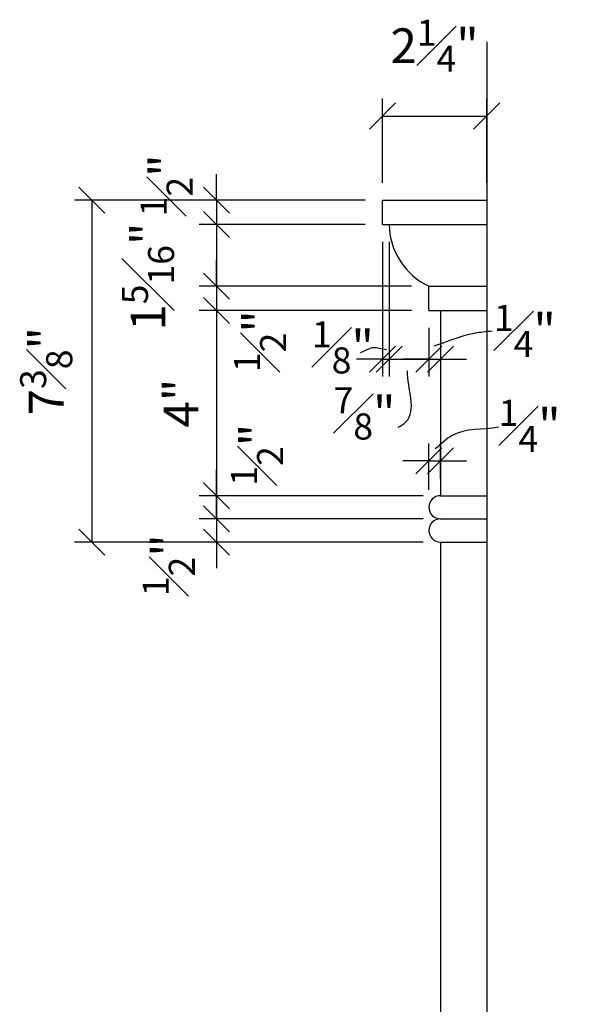
# Model space of a CAD drawing. Units: inches. Extents: x -47 to 121, y -27 to 605.
# Drawn here: x 95 to 107, y 314 to 335 of the extents above; entities that cross this region are included whole.
import ezdxf

# ---------------------------------------------------------------- set-up
doc = ezdxf.new("R2010")
doc.units = ezdxf.units.IN
doc.header["$MEASUREMENT"] = 0
doc.header["$PDMODE"] = 3
doc.layers.get('DefPoints').update_dxf_attribs({"linetype": 'CONTINUOUS'})
for name, color, linetype in [('DIMS', 8, 'CONTINUOUS'), ('FIBERGLASS', 7, 'CONTINUOUS'), ('TEXT', 8, 'CONTINUOUS')]:
    doc.layers.add(name, color=color, linetype=linetype)
doc.styles.add('DIMS', font='stylu.ttf')
doc.dimstyles.new('7SPOT - 1.5', dxfattribs={"dimtxt": 0.75, "dimasz": 0.5625, "dimexe": 0.375, "dimexo": 0.375, "dimgap": 0.375, "dimtad": 3, "dimdec": 4, "dimzin": 3, "dimdsep": 46, "dimlunit": 4, "dimtxsty": 'DIMS', "dimblk1": 'OBLIQUE', "dimblk2": 'OBLIQUE', "dimsah": 1, "dimcen": 0, "dimclrd": 3, "dimclre": 3, "dimclrt": 256, "dimadec": 3, "dimazin": 0, "dimtfac": 0.75, "dimtdec": 4, "dimtmove": 2, "dimatfit": 3, "dimfxl": 1, "dimfrac": 1, "dimtolj": 1, "dimtzin": 0, "dimlwd": -1, "dimlwe": -1, "dimarcsym": 0})
doc.dimstyles.new('7SPOT- 12 Full', dxfattribs={"dimtxt": 0.09375, "dimasz": 0.070312, "dimexe": 0.046875, "dimexo": 0.046875, "dimgap": 0.046875, "dimtad": 3, "dimdec": 4, "dimzin": 3, "dimdsep": 46, "dimlunit": 4, "dimtxsty": 'DIMS', "dimblk1": 'OBLIQUE', "dimblk2": 'OBLIQUE', "dimsah": 1, "dimcen": 0, "dimclrd": 3, "dimclre": 3, "dimclrt": 256, "dimadec": 3, "dimazin": 0, "dimtfac": 0.75, "dimtdec": 4, "dimtmove": 2, "dimatfit": 3, "dimfxl": 1, "dimfrac": 1, "dimtolj": 1, "dimtzin": 0, "dimlwd": -1, "dimlwe": -1, "dimarcsym": 0})

# ---------------------------------------------------------------- blocks, each defined once
blk = doc.blocks.new('PilasterFlutedmid')
at = {"layer": 'FIBERGLASS'}
for p, q in [((-2.25, 56.126), (-2.25, 56.647)), ((-2.25, 56.647), (0, 56.647)), ((-2.25, 56.126), (0, 56.126)), ((-1.25, 54.789), (0, 54.789)), ((-1.25, 54.268), (-1.25, 54.789)), ((-1.25, 54.268), (0, 54.268)), ((-1, 54.268), (-1, 50.268)), ((-1, 50.268), (0, 50.268)), ((-1, 49.768), (0, 49.768)), ((-1, 49.268), (-1, 4.624)), ((-1, 49.268), (0, 49.268))]:
    blk.add_line(p, q, dxfattribs=at)
for centre, radius, start, end in [((-0.602, 56.149), 1.506, 180.8759, 244.4971), ((-1, 50.018), 0.25, 90, 270), ((-1, 49.518), 0.25, 90, 270)]:
    blk.add_arc(centre, radius, start, end, dxfattribs=at)
blk = doc.blocks.new('_OBLIQUE')
at = {"layer": 'DIMS', "color": 5, "linetype": 'ByBlock', "ltscale": 12}
blk.add_line((-0.5, -0.5), (0.5, 0.5), dxfattribs=at)
blk = doc.blocks.new('*D152')
at = {"layer": 'DefPoints', "color": 0}
for p in [(102.802, 330.861), (96.521, 323.481), (104.052, 323.481)]:
    blk.add_point(p, dxfattribs=at)
at = {"layer": 'DIMS', "color": 3}
for p, q in [((102.427, 330.861), (96.146, 330.861)), ((96.521, 330.861), (96.521, 323.481)), ((103.677, 323.481), (96.146, 323.481))]:
    blk.add_line(p, q, dxfattribs=at)
at = {"layer": 'DIMS', "color": 3, "xscale": 0.5625, "yscale": 0.5625, "zscale": 0.5625}
for p, rotation in [((96.521, 330.861), 90), ((96.521, 323.481), 270)]:
    blk.add_blockref('_OBLIQUE', p, dxfattribs=dict(at, rotation=rotation))
at = {"layer": 'DIMS', "insert": (95.537, 327.171), "char_height": 0.75, "attachment_point": 5, "rotation": 90, "style": 'DIMS'}
blk.add_mtext('\\A1;7{\\H0.750000x;\\S3#8;}"', dxfattribs=at)
blk = doc.blocks.new('*D163')
at = {"layer": 'DefPoints', "color": 0}
for p in [(102.802, 330.861), (99.214, 330.339), (102.802, 330.339)]:
    blk.add_point(p, dxfattribs=at)
at = {"layer": 'DIMS', "color": 3}
for p, q in [((99.214, 330.861), (99.214, 331.423)), ((102.427, 330.861), (98.839, 330.861)), ((99.214, 330.861), (99.214, 330.339)), ((102.427, 330.339), (98.839, 330.339)), ((99.214, 330.339), (99.214, 329.777))]:
    blk.add_line(p, q, dxfattribs=at)
at = {"layer": 'DIMS', "color": 3, "xscale": 0.5625, "yscale": 0.5625, "zscale": 0.5625}
for p, rotation in [((99.214, 330.861), 270), ((99.214, 330.339), 90)]:
    blk.add_blockref('_OBLIQUE', p, dxfattribs=dict(at, rotation=rotation))
at = {"layer": 'DIMS', "insert": (98.138, 331.182), "char_height": 0.75, "attachment_point": 5, "rotation": 90, "style": 'DIMS'}
blk.add_mtext('\\A1;{\\H0.750000x;\\S1#2;}"', dxfattribs=at)
blk = doc.blocks.new('*D162')
at = {"layer": 'DefPoints', "color": 0}
for p in [(102.802, 330.339), (99.214, 329.003), (103.802, 329.003)]:
    blk.add_point(p, dxfattribs=at)
at = {"layer": 'DIMS', "color": 3}
for p, q in [((102.427, 330.339), (98.839, 330.339)), ((99.214, 330.339), (99.214, 329.003)), ((103.427, 329.003), (98.839, 329.003))]:
    blk.add_line(p, q, dxfattribs=at)
at = {"layer": 'DIMS', "color": 3, "xscale": 0.5625, "yscale": 0.5625, "zscale": 0.5625}
for p, rotation in [((99.214, 330.339), 90), ((99.214, 329.003), 270)]:
    blk.add_blockref('_OBLIQUE', p, dxfattribs=dict(at, rotation=rotation))
at = {"layer": 'DIMS', "insert": (97.737, 329.212), "char_height": 0.75, "attachment_point": 5, "rotation": 90, "style": 'DIMS'}
blk.add_mtext('\\A1;1{\\H0.750000x;\\S5#16;}"', dxfattribs=at)
blk = doc.blocks.new('*D157')
at = {"layer": 'DefPoints', "color": 0}
for p in [(102.802, 330.339), (102.944, 330.339), (102.944, 327.432)]:
    blk.add_point(p, dxfattribs=at)
at = {"layer": 'DIMS', "color": 3}
for p, q in [((102.802, 329.964), (102.802, 327.057)), ((102.944, 329.964), (102.944, 327.057)), ((102.802, 327.432), (102.239, 327.432)), ((102.802, 327.432), (102.944, 327.432)), ((102.944, 327.432), (103.507, 327.432))]:
    blk.add_line(p, q, dxfattribs=at)
at = {"layer": 'DIMS', "color": 3, "xscale": 0.5625, "yscale": 0.5625, "zscale": 0.5625}
blk.add_blockref('_OBLIQUE', (102.802, 327.432), dxfattribs=at)
at = {"layer": 'DIMS', "color": 3, "xscale": 0.5625, "yscale": 0.5625, "zscale": 0.5625, "rotation": 180}
blk.add_blockref('_OBLIQUE', (102.944, 327.432), dxfattribs=at)
at = {"layer": 'DIMS', "insert": (101.947, 327.684), "char_height": 0.75, "attachment_point": 5, "style": 'DIMS'}
blk.add_mtext('\\A1;{\\H0.750000x;\\S1#8;}"', dxfattribs=at)
blk = doc.blocks.new('*D156')
at = {"layer": 'DefPoints', "color": 0}
for p in [(102.944, 330.339), (103.802, 328.481), (103.802, 327.432)]:
    blk.add_point(p, dxfattribs=at)
at = {"layer": 'DIMS', "color": 3}
for p, q in [((102.944, 329.964), (102.944, 327.057)), ((103.802, 328.106), (103.802, 327.057)), ((102.944, 327.432), (103.802, 327.432))]:
    blk.add_line(p, q, dxfattribs=at)
at = {"layer": 'DIMS', "color": 3, "xscale": 0.5625, "yscale": 0.5625, "zscale": 0.5625, "rotation": 180}
blk.add_blockref('_OBLIQUE', (102.944, 327.432), dxfattribs=at)
at = {"layer": 'DIMS', "color": 3, "xscale": 0.5625, "yscale": 0.5625, "zscale": 0.5625}
blk.add_blockref('_OBLIQUE', (103.802, 327.432), dxfattribs=at)
at = {"layer": 'DIMS', "insert": (102.414, 326.258), "char_height": 0.75, "attachment_point": 5, "style": 'DIMS'}
blk.add_mtext('\\A1;{\\H0.750000x;\\S7#8;}"', dxfattribs=at)
blk = doc.blocks.new('*D161')
at = {"layer": 'DefPoints', "color": 0}
for p in [(103.802, 329.003), (99.214, 328.481), (103.802, 328.481)]:
    blk.add_point(p, dxfattribs=at)
at = {"layer": 'DIMS', "color": 3}
for p, q in [((99.214, 329.003), (99.214, 329.565)), ((103.427, 329.003), (98.839, 329.003)), ((99.214, 329.003), (99.214, 328.481)), ((103.427, 328.481), (98.839, 328.481)), ((99.214, 328.481), (99.214, 327.919))]:
    blk.add_line(p, q, dxfattribs=at)
at = {"layer": 'DIMS', "color": 3, "xscale": 0.5625, "yscale": 0.5625, "zscale": 0.5625}
for p, rotation in [((99.214, 329.003), 270), ((99.214, 328.481), 90)]:
    blk.add_blockref('_OBLIQUE', p, dxfattribs=dict(at, rotation=rotation))
at = {"layer": 'DIMS', "insert": (100.158, 327.818), "char_height": 0.75, "attachment_point": 5, "rotation": 90, "style": 'DIMS'}
blk.add_mtext('\\A1;{\\H0.750000x;\\S1#2;}"', dxfattribs=at)
blk = doc.blocks.new('*D160')
at = {"layer": 'DefPoints', "color": 0}
for p in [(103.802, 328.481), (99.214, 324.481), (104.052, 324.481)]:
    blk.add_point(p, dxfattribs=at)
at = {"layer": 'DIMS', "color": 3}
for p, q in [((103.427, 328.481), (98.839, 328.481)), ((99.214, 328.481), (99.214, 324.481)), ((103.677, 324.481), (98.839, 324.481))]:
    blk.add_line(p, q, dxfattribs=at)
at = {"layer": 'DIMS', "color": 3, "xscale": 0.5625, "yscale": 0.5625, "zscale": 0.5625}
for p, rotation in [((99.214, 328.481), 90), ((99.214, 324.481), 270)]:
    blk.add_blockref('_OBLIQUE', p, dxfattribs=dict(at, rotation=rotation))
at = {"layer": 'DIMS', "insert": (98.447, 326.481), "char_height": 0.75, "attachment_point": 5, "rotation": 90, "style": 'DIMS'}
blk.add_mtext('\\A1;4"', dxfattribs=at)
blk = doc.blocks.new('*D159')
at = {"layer": 'DefPoints', "color": 0}
for p in [(104.052, 324.481), (99.214, 323.981), (104.052, 323.981)]:
    blk.add_point(p, dxfattribs=at)
at = {"layer": 'DIMS', "color": 3}
for p, q in [((99.214, 324.481), (99.214, 325.044)), ((103.677, 324.481), (98.839, 324.481)), ((99.214, 324.481), (99.214, 323.981)), ((103.677, 323.981), (98.839, 323.981)), ((99.214, 323.981), (99.214, 323.419))]:
    blk.add_line(p, q, dxfattribs=at)
at = {"layer": 'DIMS', "color": 3, "xscale": 0.5625, "yscale": 0.5625, "zscale": 0.5625}
for p, rotation in [((99.214, 324.481), 270), ((99.214, 323.981), 90)]:
    blk.add_blockref('_OBLIQUE', p, dxfattribs=dict(at, rotation=rotation))
at = {"layer": 'DIMS', "insert": (100.093, 325.367), "char_height": 0.75, "attachment_point": 5, "rotation": 90, "style": 'DIMS'}
blk.add_mtext('\\A1;{\\H0.750000x;\\S1#2;}"', dxfattribs=at)
blk = doc.blocks.new('*D158')
at = {"layer": 'DefPoints', "color": 0}
for p in [(104.052, 323.981), (99.214, 323.481), (104.052, 323.481)]:
    blk.add_point(p, dxfattribs=at)
at = {"layer": 'DIMS', "color": 3}
for p, q in [((99.214, 323.981), (99.214, 324.544)), ((103.677, 323.981), (98.839, 323.981)), ((99.214, 323.981), (99.214, 323.481)), ((103.677, 323.481), (98.839, 323.481)), ((99.214, 323.481), (99.214, 322.919))]:
    blk.add_line(p, q, dxfattribs=at)
at = {"layer": 'DIMS', "color": 3, "xscale": 0.5625, "yscale": 0.5625, "zscale": 0.5625}
for p, rotation in [((99.214, 323.981), 270), ((99.214, 323.481), 90)]:
    blk.add_blockref('_OBLIQUE', p, dxfattribs=dict(at, rotation=rotation))
at = {"layer": 'DIMS', "insert": (98.186, 322.981), "char_height": 0.75, "attachment_point": 5, "rotation": 90, "style": 'DIMS'}
blk.add_mtext('\\A1;{\\H0.750000x;\\S1#2;}"', dxfattribs=at)
blk = doc.blocks.new('*D154')
at = {"layer": 'DefPoints', "color": 0}
for p in [(104.052, 325.237), (104.052, 324.481), (103.802, 324.231)]:
    blk.add_point(p, dxfattribs=at)
at = {"layer": 'DIMS', "color": 3}
for p, q in [((103.802, 324.606), (103.802, 325.612)), ((104.052, 324.856), (104.052, 325.612)), ((103.802, 325.237), (103.239, 325.237)), ((103.802, 325.237), (104.052, 325.237)), ((104.052, 325.237), (104.614, 325.237))]:
    blk.add_line(p, q, dxfattribs=at)
at = {"layer": 'DIMS', "color": 3, "xscale": 0.5625, "yscale": 0.5625, "zscale": 0.5625}
blk.add_blockref('_OBLIQUE', (103.802, 325.237), dxfattribs=at)
at = {"layer": 'DIMS', "color": 3, "xscale": 0.5625, "yscale": 0.5625, "zscale": 0.5625, "rotation": 180}
blk.add_blockref('_OBLIQUE', (104.052, 325.237), dxfattribs=at)
at = {"layer": 'DIMS', "insert": (105.98, 325.99), "char_height": 0.75, "attachment_point": 5, "style": 'DIMS'}
blk.add_mtext('\\A1;{\\H0.750000x;\\S1#4;}"', dxfattribs=at)
blk = doc.blocks.new('*D155')
at = {"layer": 'DefPoints', "color": 0}
for p in [(103.802, 328.481), (104.052, 328.481), (104.052, 327.432)]:
    blk.add_point(p, dxfattribs=at)
at = {"layer": 'DIMS', "color": 3}
for p, q in [((103.802, 328.106), (103.802, 327.057)), ((104.052, 328.106), (104.052, 327.057)), ((103.802, 327.432), (103.239, 327.432)), ((103.802, 327.432), (104.052, 327.432)), ((104.052, 327.432), (104.614, 327.432))]:
    blk.add_line(p, q, dxfattribs=at)
at = {"layer": 'DIMS', "color": 3, "xscale": 0.5625, "yscale": 0.5625, "zscale": 0.5625}
blk.add_blockref('_OBLIQUE', (103.802, 327.432), dxfattribs=at)
at = {"layer": 'DIMS', "color": 3, "xscale": 0.5625, "yscale": 0.5625, "zscale": 0.5625, "rotation": 180}
blk.add_blockref('_OBLIQUE', (104.052, 327.432), dxfattribs=at)
at = {"layer": 'DIMS', "insert": (105.878, 328.04), "char_height": 0.75, "attachment_point": 5, "style": 'DIMS'}
blk.add_mtext('\\A1;{\\H0.750000x;\\S1#4;}"', dxfattribs=at)
blk = doc.blocks.new('*D153')
at = {"layer": 'DefPoints', "color": 0}
for p in [(105.052, 332.679), (102.802, 330.861), (105.052, 330.861)]:
    blk.add_point(p, dxfattribs=at)
at = {"layer": 'DIMS', "color": 3}
for p, q in [((102.802, 331.236), (102.802, 333.054)), ((105.052, 331.236), (105.052, 333.054)), ((102.802, 332.679), (105.052, 332.679))]:
    blk.add_line(p, q, dxfattribs=at)
at = {"layer": 'DIMS', "color": 3, "xscale": 0.5625, "yscale": 0.5625, "zscale": 0.5625, "rotation": 180}
blk.add_blockref('_OBLIQUE', (102.802, 332.679), dxfattribs=at)
at = {"layer": 'DIMS', "color": 3, "xscale": 0.5625, "yscale": 0.5625, "zscale": 0.5625}
blk.add_blockref('_OBLIQUE', (105.052, 332.679), dxfattribs=at)
at = {"layer": 'DIMS', "insert": (103.927, 334.196), "char_height": 0.75, "attachment_point": 5, "style": 'DIMS'}
blk.add_mtext('\\A1;2{\\H0.750000x;\\S1#4;}"', dxfattribs=at)

msp = doc.modelspace()

# ---------------------------------------------------------------- linework, layer by layer
at = {"layer": 'FIBERGLASS'}
msp.add_line((105.05169, 334.28354), (105.05169, 269.87042), dxfattribs=at)

# ---------------------------------------------------------------- block references
msp.add_blockref('PilasterFlutedmid', (105.05169, 274.21347), dxfattribs=at)

# ---------------------------------------------------------------- dimensions: what is measured, and where the dimension line sits
at = {"layer": 'DIMS'}
dim = msp.add_linear_dim(base=(105.05169, 332.67894), p1=(102.80169, 330.86062), p2=(105.05169, 330.86062), dimstyle='7SPOT - 1.5', dxfattribs=at)
dim.commit()
dim.dimension.update_dxf_attribs({"geometry": '*D153', "text_midpoint": (103.92669, 334.19582)})
for base, p1, p2, picture, middle in [((99.21406, 330.33921), (102.80169, 330.86062), (102.80169, 330.33921), '*D163', (98.13806, 331.18172)), ((99.21406, 329.00291), (102.80169, 330.33921), (103.80169, 329.00291), '*D162', (97.73736, 329.21152)), ((99.21406, 328.48149), (103.80169, 329.00291), (103.80169, 328.48149), '*D161', (100.15757, 327.81797)), ((99.21406, 323.98149), (104.05169, 324.48149), (104.05169, 323.98149), '*D159', (100.09346, 325.36724)), ((99.21406, 323.48149), (104.05169, 323.98149), (104.05169, 323.48149), '*D158', (98.18614, 322.98058))]:
    dim = msp.add_linear_dim(base=base, p1=p1, p2=p2, angle=90, dimstyle='7SPOT - 1.5', dxfattribs=at)
    dim.commit()
    dim.dimension.update_dxf_attribs({"geometry": picture, "text_midpoint": middle, "dimtype": 160})
for base, p1, p2, picture, middle in [((96.52111, 323.48149), (102.80169, 330.86062), (104.05169, 323.48149), '*D152', (95.53735, 327.17106)), ((99.21406, 324.48149), (103.80169, 328.48149), (104.05169, 324.48149), '*D160', (98.44731, 326.48149))]:
    dim = msp.add_linear_dim(base=base, p1=p1, p2=p2, angle=90, dimstyle='7SPOT - 1.5', dxfattribs=at)
    dim.commit()
    dim.dimension.update_dxf_attribs({"geometry": picture, "text_midpoint": middle})
for base, p1, p2, picture, middle in [((102.94424, 327.432286), (102.801685, 330.339209), (102.94424, 330.339209), '*D157', (101.946684, 327.684042)), ((103.801685, 327.432286), (102.94424, 330.339209), (103.801685, 328.48149), '*D156', (102.414219, 326.257525)), ((104.05169, 327.43229), (103.80169, 328.48149), (104.05169, 328.48149), '*D155', (105.87845, 328.03971)), ((104.05169, 325.23707), (103.80169, 324.23149), (104.05169, 324.48149), '*D154', (105.98013, 325.99037))]:
    dim = msp.add_linear_dim(base=base, p1=p1, p2=p2, dimstyle='7SPOT - 1.5', dxfattribs=at)
    dim.commit()
    dim.dimension.update_dxf_attribs({"geometry": picture, "text_midpoint": middle, "dimtype": 160})

# ---------------------------------------------------------------- leaders
at = {"layer": 'TEXT', "has_arrowhead": 0, "path_type": 1}
for points in [[(105.16992, 328.03554), (104.78316, 327.98722), (103.91294, 327.70699)], [(102.3272, 327.57171), (102.58826, 327.678), (102.88801, 327.63935)], [(103.1394, 325.95797), (103.30378, 326.07393), (103.34246, 327.17552)], [(105.30529, 325.95797), (104.30937, 325.78403), (103.94194, 325.49414)]]:
    msp.add_leader(points, dimstyle='7SPOT- 12 Full', override={"dimtad": 0}, dxfattribs=at)

doc.saveas('drawing.dxf')
